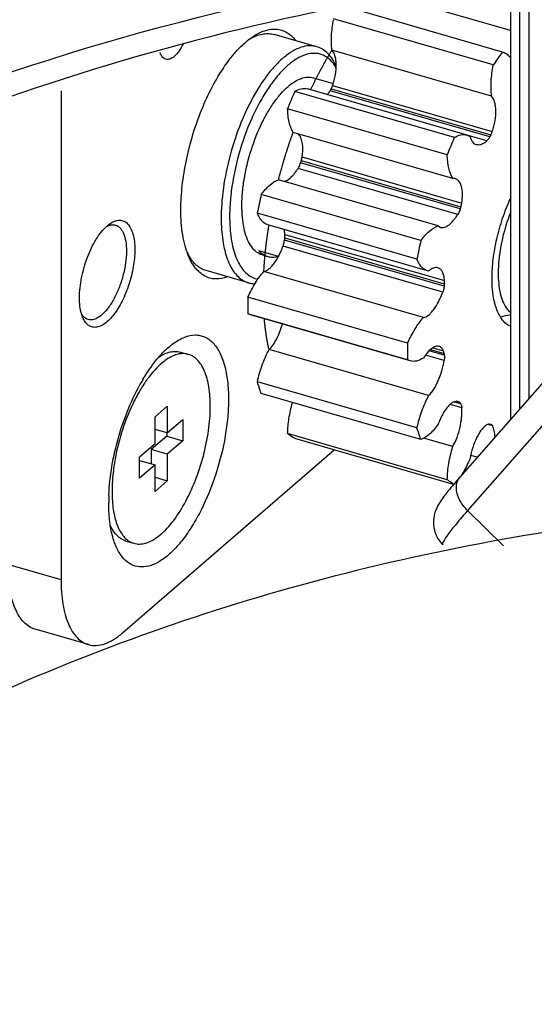
# Model space of a CAD drawing. Extents: x 47 to 2861, y 42 to 2051.
# Drawn here: x 1962 to 1971, y 1615 to 1631 of the extents above; entities that cross this region are included whole.
import ezdxf

# ---------------------------------------------------------------- set-up
doc = ezdxf.new("R2010")
doc.units = 0
doc.header["$LTSCALE"] = 163.252941
for name, color, linetype in [('A30-LENS-PCBDXF_CONTINUOUS_LINE', 7, 'CONTINUOUS'), ('A35LH-LSM-V-DXF_CONTINUOUS_LINE', 7, 'CONTINUOUS'), ('B35LD-FRONT-DXF_CONTINUOUS_LINE', 7, 'CONTINUOUS'), ('B35LH-A06-LEDXF_CONTINUOUS_LINE', 7, 'CONTINUOUS'), ('HOT96005-201DXF_CONTINUOUS_LINE', 7, 'CONTINUOUS'), ('L01-MOTOR-GEDXF_CONTINUOUS_LINE', 7, 'CONTINUOUS'), ('L01-MOTOR-HODXF_CONTINUOUS_LINE', 7, 'CONTINUOUS')]:
    doc.layers.add(name, color=color, linetype=linetype)

msp = doc.modelspace()

# ---------------------------------------------------------------- linework, layer by layer
at = {"layer": 'A30-LENS-PCBDXF_CONTINUOUS_LINE', "color": 7, "linetype": 'Continuous'}
for p, q in [((1970.896, 1624.883), (1969.405, 1623.185)), ((1971.021, 1624.337), (1969.531, 1622.639)), ((1969.531, 1622.639), (1970.113, 1622.064))]:
    msp.add_line(p, q, dxfattribs=at)
for points, knots in [([(1969.405, 1623.185), (1969.339, 1623.11), (1969.223, 1622.973), (1969.088, 1622.797), (1969.002, 1622.637), (1968.962, 1622.465), (1968.993, 1622.258), (1969.074, 1622.134), (1969.125, 1622.083)], [0, 0, 0, 0, 0.237803, 0.421255, 0.521633, 0.664159, 0.829859, 1, 1, 1, 1]), ([(1969.531, 1622.639), (1969.488, 1622.681), (1969.416, 1622.772), (1969.351, 1622.923), (1969.34, 1623.069), (1969.378, 1623.154), (1969.405, 1623.185)], [0, 0, 0, 0, 0.295602, 0.564761, 0.796803, 1, 1, 1, 1]), ([(1969.531, 1622.639), (1969.468, 1622.567), (1969.358, 1622.439), (1969.225, 1622.273), (1969.15, 1622.164), (1969.123, 1622.109), (1969.121, 1622.087), (1969.125, 1622.083)], [0, 0, 0, 0, 0.414345, 0.725661, 0.92096, 0.973635, 1, 1, 1, 1])]:
    msp.add_open_spline(points, degree=3, knots=knots, dxfattribs=at)
at = {"layer": 'A35LH-LSM-V-DXF_CONTINUOUS_LINE', "color": 7, "linetype": 'Continuous'}
for p, q in [((1970.378, 1624.294), (1970.378, 1631.113)), ((1970.528, 1631.137), (1970.528, 1624.465))]:
    msp.add_line(p, q, dxfattribs=at)
at = {"layer": 'B35LD-FRONT-DXF_CONTINUOUS_LINE', "color": 7, "linetype": 'Continuous'}
for points, knots in [([(2002.891, 1658.712), (1994.81, 1661.26), (1982.257, 1663.367), (1966.019, 1661.687), (1954.96, 1658.317), (1945.087, 1652.878), (1936.681, 1645.51), (1929.986, 1636.43), (1926.836, 1629.529), (1925.584, 1625.923)], [0, 0, 0, 0, 0.27198, 0.399246, 0.521526, 0.640509, 0.758376, 0.877486, 1, 1, 1, 1]), ([(1922.495, 1617.025), (1923.789, 1620.753), (1927.115, 1627.867), (1934.337, 1637.054), (1943.467, 1644.236), (1954.178, 1649.156), (1966.094, 1651.674), (1978.82, 1651.738), (1991.962, 1649.376), (2009.795, 1643.01), (2030.743, 1629.557), (2050.912, 1607.226), (2064.361, 1580.975), (2067.894, 1561.845), (2067.894, 1552.658)], [0, 0, 0, 0, 0.055042, 0.1085, 0.161571, 0.215523, 0.271464, 0.330155, 0.391942, 0.456763, 0.593274, 0.734146, 0.87186, 1, 1, 1, 1]), ([(1941.234, 1637.915), (1945.329, 1640.883), (1954.797, 1645.606), (1970.873, 1648.149), (1988.045, 1646.272), (2005.336, 1640.178), (2021.821, 1630.247), (2041.395, 1612.793), (2052.47, 1595.757), (2057.33, 1583.582)], [0, 0, 0, 0, 0.104736, 0.214826, 0.332713, 0.458775, 0.591606, 0.728537, 1, 1, 1, 1]), ([(2048.488, 1513.929), (2051.207, 1516.702), (2056.034, 1523.075), (2060.856, 1534.3), (2063.205, 1546.863), (2062.965, 1565.175), (2057.545, 1583.853), (2048.06, 1601.179), (2038.86, 1613.451), (2028.027, 1624.31), (2012.235, 1636.173), (1994.522, 1644.206), (1976.432, 1647.059), (1963.663, 1646.529), (1951.864, 1643.36), (1944.867, 1639.493), (1941.734, 1637.198)], [0, 0, 0, 0, 0.05352, 0.108847, 0.166956, 0.228327, 0.359949, 0.429435, 0.5, 0.570565, 0.640051, 0.771673, 0.833044, 0.891153, 0.94648, 1, 1, 1, 1]), ([(2048.259, 1514.145), (2050.719, 1516.672), (2055.128, 1522.401), (2059.766, 1532.405), (2062.375, 1543.582), (2063.09, 1559.933), (2059.449, 1576.885), (2052.27, 1593.042), (2042.597, 1608.77), (2026.914, 1625.808), (2007.644, 1638.125), (1991.265, 1644.06), (1979.172, 1646.361), (1967.432, 1646.503), (1959.904, 1645.107), (1956.354, 1644.041)], [0, 0, 0, 0, 0.052782, 0.107112, 0.163835, 0.223432, 0.350947, 0.418495, 0.487559, 0.626532, 0.761182, 0.825217, 0.886356, 0.944522, 1, 1, 1, 1]), ([(1949.887, 1626.963), (1951.951, 1628.454), (1956.438, 1631.063), (1963.888, 1633.66), (1971.94, 1634.924), (1980.411, 1634.838), (1989.12, 1633.41), (2000.985, 1629.711), (2015.317, 1621.919), (2030.227, 1608.681), (2041.973, 1592.469), (2049.587, 1574.613), (2051.536, 1562.03), (2051.55, 1555.962)], [0, 0, 0, 0, 0.051991, 0.105181, 0.16023, 0.217581, 0.277443, 0.339792, 0.470662, 0.606956, 0.743773, 0.876093, 1, 1, 1, 1]), ([(2051.4, 1555.96), (2051.4, 1562.014), (2049.473, 1574.577), (2041.886, 1592.411), (2030.158, 1608.607), (2015.264, 1621.826), (2000.946, 1629.597), (1989.1, 1633.272), (1980.412, 1634.679), (1971.97, 1634.745), (1963.954, 1633.459), (1956.547, 1630.843), (1952.094, 1628.224), (1950.047, 1626.73)], [0, 0, 0, 0, 0.123888, 0.256303, 0.393275, 0.529718, 0.66067, 0.723019, 0.782845, 0.840126, 0.895072, 0.948137, 1, 1, 1, 1]), ([(1997.316, 1630.417), (1993.136, 1631.976), (1984.716, 1634.245), (1972.024, 1634.811), (1960.231, 1632.367), (1953.287, 1628.706), (1950.243, 1626.466)], [0, 0, 0, 0, 0.272487, 0.528337, 0.76916, 1, 1, 1, 1]), ([(2050.565, 1556.115), (2050.565, 1562.086), (2048.669, 1574.473), (2042.496, 1589.001), (2035.485, 1599.96), (2027.182, 1610.225), (2014.966, 1621.086), (1998.328, 1630.14), (1981.044, 1634.431), (1966.938, 1633.561), (1957.002, 1630.087), (1952.586, 1627.515), (1950.556, 1626.045)], [0, 0, 0, 0, 0.123911, 0.256269, 0.324557, 0.39337, 0.529751, 0.66071, 0.782696, 0.894767, 0.947983, 1, 1, 1, 1]), ([(1951.344, 1624.179), (1953.93, 1626.108), (1959.739, 1629.349), (1969.577, 1631.939), (1980.227, 1632.252), (1987.404, 1630.989), (1990.996, 1630.024)], [0, 0, 0, 0, 0.23379, 0.475767, 0.73046, 1, 1, 1, 1]), ([(2048.606, 1556.824), (2048.606, 1562.741), (2046.671, 1575.026), (2040.4, 1589.38), (2033.293, 1600.159), (2024.901, 1610.188), (2012.615, 1620.661), (1995.993, 1629.09), (1978.908, 1632.593), (1965.194, 1630.925), (1955.78, 1626.814), (1951.686, 1623.943), (1949.829, 1622.335)], [0, 0, 0, 0, 0.124648, 0.258057, 0.326881, 0.39616, 0.533065, 0.663798, 0.784794, 0.895521, 0.948229, 1, 1, 1, 1])]:
    msp.add_open_spline(points, degree=3, knots=knots, dxfattribs=at)
at = {"layer": 'B35LH-A06-LEDXF_CONTINUOUS_LINE', "color": 7, "linetype": 'Continuous'}
msp.add_open_spline([(1972.494, 1622.522), (1970.519, 1622.293), (1966.653, 1621.548), (1961.178, 1619.523), (1956.227, 1616.645), (1953.336, 1614.189), (1952.019, 1612.851)], degree=3, knots=[0, 0, 0, 0, 0.258633, 0.509678, 0.75576, 1, 1, 1, 1], dxfattribs=at)
at = {"layer": 'HOT96005-201DXF_CONTINUOUS_LINE', "color": 7, "linetype": 'Continuous'}
for p, q in [((1967.076, 1630.188), (1966.383, 1630.388)), ((1967.024, 1629.683), (1967.345, 1629.59)), ((1962.915, 1629.468), (1962.915, 1621.513)), ((1966.453, 1626.775), (1966.136, 1626.866)), ((1966.192, 1626.8), (1966.279, 1626.775)), ((1965.967, 1626.345), (1965.274, 1626.545)), ((1964.858, 1625.219), (1964.988, 1625.181)), ((1964.227, 1624.737), (1964.229, 1624.742)), ((1964.444, 1624.163), (1964.644, 1624.337)), ((1964.644, 1624.337), (1964.644, 1623.904)), ((1964.444, 1623.73), (1964.444, 1624.163)), ((1964.644, 1623.904), (1964.894, 1624.12)), ((1964.894, 1624.12), (1964.894, 1623.774)), ((1964.644, 1623.904), (1964.444, 1623.961)), ((1964.634, 1623.906), (1964.634, 1623.849)), ((1964.194, 1623.514), (1964.444, 1623.73)), ((1964.634, 1623.849), (1964.384, 1623.632)), ((1964.634, 1623.849), (1964.894, 1623.774)), ((1964.894, 1623.774), (1964.644, 1623.557)), ((1963.915, 1620.647), (1967.357, 1623.628)), ((1964.384, 1623.632), (1964.384, 1623.401)), ((1964.644, 1623.557), (1964.384, 1623.632)), ((1964.194, 1623.168), (1964.194, 1623.514)), ((1964.194, 1623.456), (1964.444, 1623.384)), ((1964.644, 1623.557), (1964.644, 1623.124)), ((1964.444, 1623.384), (1964.194, 1623.168)), ((1964.444, 1622.951), (1964.444, 1623.384)), ((1964.444, 1623.182), (1964.644, 1623.124)), ((1964.644, 1623.124), (1964.444, 1622.951)), ((1963.692, 1622.883), (1963.693, 1622.889)), ((1963.97, 1622.144), (1964.1, 1622.107)), ((1962.915, 1621.513), (1962.049, 1621.763)), ((1963.36, 1620.458), (1962.494, 1620.708))]:
    msp.add_line(p, q, dxfattribs=at)
for centre, radius, start, end in [((1966.436, 1629.55), 0.885, 118.7347, 122.6288), ((1966.651, 1629.431), 1.108, 125.2931, 125.5689), ((1966.395, 1629.623), 0.802, 117.9202, 118.6632), ((1965.747, 1627.217), 0.866, 204.9873, 209.1421), ((1966.011, 1627.213), 1.109, 202.2254, 202.4314), ((1965.69, 1627.185), 0.8, 209.1672, 209.9527), ((1968.493, 1632.702), 7.086, 282.832, 284.1669), ((1966.983, 1623.152), 3.18, 149.378, 149.9883), ((1965.962, 1623.582), 2.033, 143.9921, 144.5285), ((1965.891, 1623.635), 1.944, 142.7038, 143.9977), ((1966.002, 1622.95), 2.258, 179.981, 183.1875), ((1966.703, 1622.764), 3.012, 178.4115, 179.9951), ((1966.873, 1622.76), 3.183, 177.7902, 178.4241)]:
    msp.add_arc(centre, radius, start, end, dxfattribs=at)
for points, knots in [([(1966.011, 1630.335), (1966.03, 1630.349), (1966.104, 1630.398), (1966.185, 1630.436), (1966.247, 1630.454)], [0, 0, 0, 0, 0.270951, 1, 1, 1, 1]), ([(1966.247, 1630.454), (1966.259, 1630.458), (1966.304, 1630.469), (1966.35, 1630.475), (1966.384, 1630.475)], [0, 0, 0, 0, 0.260142, 1, 1, 1, 1]), ([(1966.384, 1630.475), (1966.417, 1630.475), (1966.483, 1630.467), (1966.578, 1630.431), (1966.663, 1630.371), (1966.711, 1630.318), (1966.734, 1630.289)], [0, 0, 0, 0, 0.24154, 0.481202, 0.730684, 1, 1, 1, 1]), ([(1964.865, 1627.532), (1964.865, 1627.663), (1964.882, 1627.935), (1964.949, 1628.347), (1965.055, 1628.762), (1965.197, 1629.165), (1965.369, 1629.537), (1965.563, 1629.863), (1965.771, 1630.131), (1965.927, 1630.276), (1966.006, 1630.332)], [0, 0, 0, 0, 0.12683, 0.262248, 0.401706, 0.540375, 0.673481, 0.79664, 0.90625, 1, 1, 1, 1]), ([(1966.019, 1630.332), (1966.05, 1630.348), (1966.112, 1630.376), (1966.206, 1630.4), (1966.297, 1630.406), (1966.356, 1630.396), (1966.383, 1630.388)], [0, 0, 0, 0, 0.278441, 0.533637, 0.771493, 1, 1, 1, 1]), ([(1964.903, 1630.236), (1964.883, 1630.196), (1964.843, 1630.124), (1964.78, 1630.047), (1964.727, 1630.006), (1964.69, 1629.987), (1964.653, 1629.979), (1964.63, 1629.981), (1964.619, 1629.984)], [0, 0, 0, 0, 0.332145, 0.611565, 0.728179, 0.829602, 0.918471, 1, 1, 1, 1]), ([(1967.076, 1630.188), (1967.037, 1630.199), (1966.951, 1630.209), (1966.817, 1630.183), (1966.679, 1630.119), (1966.54, 1630.019), (1966.4, 1629.886), (1966.263, 1629.722), (1966.131, 1629.53), (1965.962, 1629.233), (1965.781, 1628.82), (1965.622, 1628.295), (1965.53, 1627.768), (1965.516, 1627.419), (1965.525, 1627.254)], [0, 0, 0, 0, 0.034036, 0.070764, 0.112177, 0.159378, 0.212741, 0.272118, 0.336993, 0.406589, 0.555869, 0.710997, 0.862147, 1, 1, 1, 1]), ([(1967.394, 1629.869), (1967.376, 1629.909), (1967.336, 1629.984), (1967.261, 1630.079), (1967.174, 1630.149), (1967.109, 1630.178), (1967.076, 1630.188)], [0, 0, 0, 0, 0.286747, 0.543955, 0.778312, 1, 1, 1, 1]), ([(1964.619, 1629.984), (1964.609, 1629.987), (1964.589, 1629.997), (1964.564, 1630.021), (1964.543, 1630.055), (1964.533, 1630.081), (1964.528, 1630.095)], [0, 0, 0, 0, 0.211952, 0.441663, 0.702049, 1, 1, 1, 1]), ([(1967.393, 1629.848), (1967.366, 1629.894), (1967.305, 1629.975), (1967.202, 1630.046), (1967.114, 1630.074), (1967.021, 1630.086), (1966.893, 1630.066), (1966.739, 1629.992), (1966.584, 1629.873), (1966.43, 1629.711), (1966.281, 1629.511), (1966.14, 1629.277), (1965.966, 1628.923), (1965.795, 1628.443), (1965.692, 1627.945), (1965.657, 1627.556), (1965.657, 1627.369), (1965.662, 1627.279)], [0, 0, 0, 0, 0.042139, 0.079397, 0.097332, 0.115435, 0.153952, 0.198182, 0.249706, 0.3089, 0.375331, 0.448029, 0.525656, 0.689108, 0.851805, 0.928519, 1, 1, 1, 1]), ([(1966.608, 1629.54), (1966.642, 1629.57), (1966.711, 1629.622), (1966.819, 1629.676), (1966.925, 1629.699), (1966.993, 1629.691), (1967.024, 1629.683)], [0, 0, 0, 0, 0.298826, 0.55948, 0.788836, 1, 1, 1, 1]), ([(1966.192, 1626.8), (1966.158, 1626.81), (1966.091, 1626.844), (1966.009, 1626.931), (1965.944, 1627.05), (1965.897, 1627.197), (1965.867, 1627.37), (1965.855, 1627.565), (1965.862, 1627.776), (1965.897, 1628.079), (1965.984, 1628.46), (1966.121, 1628.825), (1966.257, 1629.092), (1966.367, 1629.268), (1966.482, 1629.418), (1966.565, 1629.504), (1966.608, 1629.54)], [0, 0, 0, 0, 0.03443, 0.072307, 0.115989, 0.166563, 0.224167, 0.288294, 0.358009, 0.432076, 0.587307, 0.741523, 0.814363, 0.882435, 0.944586, 1, 1, 1, 1]), ([(1964.985, 1626.793), (1964.964, 1626.843), (1964.928, 1626.953), (1964.877, 1627.199), (1964.865, 1627.396), (1964.865, 1627.532)], [0, 0, 0, 0, 0.217062, 0.456937, 1, 1, 1, 1]), ([(1970.227, 1627.485), (1970.174, 1627.351), (1970.09, 1627.079), (1970.034, 1626.734), (1970.026, 1626.471), (1970.037, 1626.296), (1970.066, 1626.141), (1970.099, 1626.048), (1970.119, 1626.007)], [0, 0, 0, 0, 0.285745, 0.562271, 0.689537, 0.805973, 0.909752, 1, 1, 1, 1]), ([(1963.215, 1626.103), (1963.215, 1626.212), (1963.241, 1626.436), (1963.318, 1626.707), (1963.407, 1626.914), (1963.482, 1627.052), (1963.564, 1627.17), (1963.625, 1627.237), (1963.657, 1627.265)], [0, 0, 0, 0, 0.256247, 0.529359, 0.662077, 0.786869, 0.900351, 1, 1, 1, 1]), ([(1963.657, 1627.265), (1963.661, 1627.268), (1963.676, 1627.282), (1963.692, 1627.294), (1963.704, 1627.303)], [0, 0, 0, 0, 0.258757, 1, 1, 1, 1]), ([(1963.657, 1627.265), (1963.68, 1627.277), (1963.727, 1627.295), (1963.778, 1627.293), (1963.8, 1627.286)], [0, 0, 0, 0, 0.533456, 1, 1, 1, 1]), ([(1963.704, 1627.303), (1963.73, 1627.321), (1963.78, 1627.351), (1963.861, 1627.37), (1963.938, 1627.355), (1964.003, 1627.307), (1964.053, 1627.232), (1964.089, 1627.134), (1964.111, 1627.015), (1964.115, 1626.928), (1964.115, 1626.883)], [0, 0, 0, 0, 0.121534, 0.224647, 0.318602, 0.416594, 0.529958, 0.66461, 0.821851, 1, 1, 1, 1]), ([(1963.8, 1627.286), (1963.814, 1627.282), (1963.841, 1627.27), (1963.877, 1627.24), (1963.908, 1627.199), (1963.944, 1627.128), (1963.972, 1627.014), (1963.979, 1626.917), (1963.979, 1626.864)], [0, 0, 0, 0, 0.0882, 0.181836, 0.285206, 0.401039, 0.673807, 1, 1, 1, 1]), ([(1965.525, 1627.254), (1965.531, 1627.139), (1965.55, 1626.974), (1965.605, 1626.77), (1965.656, 1626.641), (1965.718, 1626.533), (1965.791, 1626.446), (1965.874, 1626.381), (1965.935, 1626.354), (1965.967, 1626.345)], [0, 0, 0, 0, 0.321879, 0.4637, 0.592266, 0.708112, 0.812714, 0.908718, 1, 1, 1, 1]), ([(1965.662, 1627.279), (1965.668, 1627.165), (1965.687, 1627.001), (1965.744, 1626.8), (1965.797, 1626.675), (1965.861, 1626.571), (1965.937, 1626.49), (1966.023, 1626.433), (1966.086, 1626.413), (1966.118, 1626.407)], [0, 0, 0, 0, 0.324973, 0.467014, 0.594958, 0.70958, 0.81282, 0.908048, 1, 1, 1, 1]), ([(1964.115, 1626.883), (1964.115, 1626.79), (1964.096, 1626.599), (1964.026, 1626.318), (1963.936, 1626.094), (1963.847, 1625.933), (1963.777, 1625.831), (1963.704, 1625.746), (1963.629, 1625.681), (1963.555, 1625.638), (1963.483, 1625.618), (1963.413, 1625.624), (1963.352, 1625.657), (1963.301, 1625.713), (1963.277, 1625.76), (1963.266, 1625.786)], [0, 0, 0, 0, 0.155497, 0.32226, 0.485575, 0.561508, 0.631513, 0.694417, 0.749534, 0.796909, 0.837694, 0.874551, 0.911469, 0.952413, 1, 1, 1, 1]), ([(1963.979, 1626.864), (1963.979, 1626.798), (1963.968, 1626.662), (1963.925, 1626.457), (1963.86, 1626.257), (1963.775, 1626.075), (1963.677, 1625.923), (1963.585, 1625.825), (1963.509, 1625.773), (1963.456, 1625.75), (1963.405, 1625.741), (1963.372, 1625.745), (1963.357, 1625.749)], [0, 0, 0, 0, 0.142958, 0.296427, 0.451535, 0.599219, 0.731311, 0.841816, 0.888311, 0.929309, 0.965908, 1, 1, 1, 1]), ([(1965.624, 1626.442), (1965.561, 1626.419), (1965.463, 1626.4), (1965.336, 1626.419), (1965.249, 1626.455), (1965.17, 1626.511), (1965.098, 1626.586), (1965.036, 1626.68), (1965.002, 1626.751), (1964.986, 1626.789)], [0, 0, 0, 0, 0.24339, 0.356233, 0.468839, 0.585972, 0.711718, 0.84909, 1, 1, 1, 1]), ([(1965.274, 1626.545), (1965.246, 1626.553), (1965.192, 1626.576), (1965.118, 1626.629), (1965.051, 1626.699), (1965.014, 1626.755), (1964.996, 1626.786)], [0, 0, 0, 0, 0.228594, 0.466496, 0.721667, 1, 1, 1, 1]), ([(1966.136, 1626.866), (1966.156, 1626.845), (1966.199, 1626.807), (1966.252, 1626.783), (1966.279, 1626.775)], [0, 0, 0, 0, 0.515786, 1, 1, 1, 1]), ([(1966.279, 1626.775), (1966.305, 1626.768), (1966.361, 1626.76), (1966.417, 1626.768), (1966.445, 1626.775)], [0, 0, 0, 0, 0.484644, 1, 1, 1, 1]), ([(1965.967, 1626.345), (1965.975, 1626.342), (1966.009, 1626.334), (1966.044, 1626.33), (1966.071, 1626.33)], [0, 0, 0, 0, 0.247891, 1, 1, 1, 1]), ([(1963.246, 1625.848), (1963.235, 1625.886), (1963.219, 1625.971), (1963.215, 1626.057), (1963.215, 1626.103)], [0, 0, 0, 0, 0.468908, 1, 1, 1, 1]), ([(1970.119, 1626.007), (1970.127, 1625.993), (1970.155, 1625.94), (1970.193, 1625.893), (1970.227, 1625.866)], [0, 0, 0, 0, 0.273872, 1, 1, 1, 1]), ([(1963.28, 1625.798), (1963.277, 1625.801), (1963.264, 1625.816), (1963.253, 1625.833), (1963.245, 1625.846)], [0, 0, 0, 0, 0.238236, 1, 1, 1, 1]), ([(1963.266, 1625.786), (1963.264, 1625.791), (1963.257, 1625.811), (1963.25, 1625.832), (1963.246, 1625.848)], [0, 0, 0, 0, 0.24088, 1, 1, 1, 1]), ([(1963.357, 1625.749), (1963.342, 1625.753), (1963.314, 1625.766), (1963.291, 1625.786), (1963.28, 1625.798)], [0, 0, 0, 0, 0.484147, 1, 1, 1, 1]), ([(1964.75, 1625.365), (1964.805, 1625.404), (1964.914, 1625.468), (1965.065, 1625.502), (1965.175, 1625.493), (1965.252, 1625.469), (1965.323, 1625.429), (1965.387, 1625.373), (1965.445, 1625.302), (1965.516, 1625.183), (1965.584, 1624.997), (1965.631, 1624.739), (1965.64, 1624.552), (1965.64, 1624.453)], [0, 0, 0, 0, 0.121375, 0.224354, 0.271884, 0.318718, 0.366579, 0.417052, 0.471413, 0.53057, 0.665048, 0.822086, 1, 1, 1, 1]), ([(1964.507, 1625.138), (1964.527, 1625.161), (1964.601, 1625.243), (1964.684, 1625.317), (1964.75, 1625.365)], [0, 0, 0, 0, 0.269446, 1, 1, 1, 1]), ([(1964.988, 1625.181), (1964.964, 1625.188), (1964.914, 1625.196), (1964.837, 1625.19), (1964.756, 1625.166), (1964.641, 1625.11), (1964.495, 1624.995), (1964.395, 1624.879), (1964.344, 1624.813)], [0, 0, 0, 0, 0.093484, 0.191247, 0.296878, 0.41294, 0.681223, 1, 1, 1, 1]), ([(1964.508, 1625.138), (1964.537, 1625.158), (1964.596, 1625.191), (1964.687, 1625.224), (1964.775, 1625.234), (1964.831, 1625.226), (1964.858, 1625.219)], [0, 0, 0, 0, 0.286613, 0.543787, 0.778199, 1, 1, 1, 1]), ([(1965.344, 1624.337), (1965.344, 1624.442), (1965.334, 1624.595), (1965.294, 1624.786), (1965.254, 1624.905), (1965.203, 1625.007), (1965.141, 1625.088), (1965.07, 1625.148), (1965.015, 1625.173), (1964.988, 1625.181)], [0, 0, 0, 0, 0.326039, 0.469596, 0.599146, 0.714926, 0.818249, 0.911841, 1, 1, 1, 1]), ([(1964.247, 1624.772), (1964.267, 1624.806), (1964.346, 1624.933), (1964.435, 1625.055), (1964.507, 1625.138)], [0, 0, 0, 0, 0.265148, 1, 1, 1, 1]), ([(1963.693, 1622.889), (1963.699, 1623.046), (1963.735, 1623.368), (1963.845, 1623.846), (1964.007, 1624.309), (1964.148, 1624.601), (1964.227, 1624.737)], [0, 0, 0, 0, 0.243195, 0.500042, 0.756869, 1, 1, 1, 1]), ([(1964.307, 1624.762), (1964.265, 1624.703), (1964.184, 1624.575), (1964.037, 1624.295), (1963.889, 1623.909), (1963.775, 1623.432), (1963.744, 1623.107), (1963.744, 1622.951)], [0, 0, 0, 0, 0.113515, 0.235269, 0.494032, 0.755963, 1, 1, 1, 1]), ([(1965.64, 1624.453), (1965.64, 1624.356), (1965.63, 1624.156), (1965.576, 1623.745), (1965.448, 1623.231), (1965.252, 1622.745), (1965.059, 1622.397), (1964.907, 1622.175), (1964.749, 1621.991), (1964.588, 1621.851), (1964.427, 1621.757), (1964.27, 1621.714), (1964.12, 1621.727), (1963.986, 1621.798), (1963.877, 1621.919), (1963.824, 1622.022), (1963.801, 1622.078)], [0, 0, 0, 0, 0.075534, 0.155612, 0.322352, 0.485644, 0.561568, 0.631563, 0.694457, 0.749567, 0.796936, 0.837716, 0.874568, 0.911481, 0.95242, 1, 1, 1, 1]), ([(1964.1, 1622.107), (1964.13, 1622.098), (1964.196, 1622.09), (1964.299, 1622.108), (1964.404, 1622.154), (1964.512, 1622.227), (1964.619, 1622.325), (1964.766, 1622.494), (1964.936, 1622.758), (1965.106, 1623.122), (1965.238, 1623.523), (1965.322, 1623.931), (1965.344, 1624.205), (1965.344, 1624.337)], [0, 0, 0, 0, 0.034086, 0.070678, 0.111668, 0.158155, 0.210563, 0.268826, 0.400892, 0.548549, 0.703628, 0.857068, 1, 1, 1, 1]), ([(1963.716, 1622.4), (1963.712, 1622.429), (1963.696, 1622.549), (1963.69, 1622.672), (1963.69, 1622.764)], [0, 0, 0, 0, 0.2367, 1, 1, 1, 1]), ([(1963.747, 1622.825), (1963.753, 1622.734), (1963.773, 1622.568), (1963.833, 1622.376), (1963.903, 1622.255), (1963.96, 1622.186), (1964.026, 1622.135), (1964.075, 1622.114), (1964.1, 1622.107)], [0, 0, 0, 0, 0.321661, 0.591499, 0.707412, 0.812174, 0.908422, 1, 1, 1, 1]), ([(1963.801, 1622.078), (1963.791, 1622.102), (1963.753, 1622.206), (1963.729, 1622.316), (1963.716, 1622.4)], [0, 0, 0, 0, 0.230787, 1, 1, 1, 1]), ([(1963.97, 1622.144), (1963.944, 1622.152), (1963.892, 1622.175), (1963.822, 1622.231), (1963.762, 1622.308), (1963.731, 1622.367), (1963.716, 1622.4)], [0, 0, 0, 0, 0.221685, 0.456039, 0.713249, 1, 1, 1, 1]), ([(1962.494, 1620.708), (1962.46, 1620.718), (1962.392, 1620.749), (1962.303, 1620.824), (1962.226, 1620.925), (1962.162, 1621.052), (1962.112, 1621.202), (1962.061, 1621.44), (1962.049, 1621.631), (1962.049, 1621.763)], [0, 0, 0, 0, 0.088159, 0.181752, 0.285074, 0.400853, 0.530404, 0.67396, 1, 1, 1, 1]), ([(1962.915, 1621.513), (1962.915, 1621.381), (1962.927, 1621.19), (1962.978, 1620.952), (1963.028, 1620.802), (1963.092, 1620.675), (1963.169, 1620.574), (1963.258, 1620.499), (1963.326, 1620.468), (1963.36, 1620.458)], [0, 0, 0, 0, 0.32604, 0.469596, 0.599147, 0.714926, 0.818249, 0.911841, 1, 1, 1, 1]), ([(1963.36, 1620.458), (1963.402, 1620.446), (1963.493, 1620.436), (1963.634, 1620.467), (1963.778, 1620.539), (1963.869, 1620.607), (1963.915, 1620.647)], [0, 0, 0, 0, 0.211164, 0.440518, 0.701176, 1, 1, 1, 1])]:
    msp.add_open_spline(points, degree=3, knots=knots, dxfattribs=at)
at = {"layer": 'L01-MOTOR-GEDXF_CONTINUOUS_LINE', "color": 7, "linetype": 'Continuous'}
for p, q in [((1970.227, 1630.451), (1968.086, 1631.069)), ((1970.096, 1630.102), (1967.498, 1630.852)), ((1969.948, 1629.891), (1967.35, 1630.641)), ((1969.921, 1629.382), (1967.323, 1630.132)), ((1970.096, 1630.102), (1970.107, 1630.099)), ((1969.522, 1628.751), (1966.924, 1629.501)), ((1967.309, 1629.502), (1969.907, 1628.752)), ((1967.333, 1629.556), (1969.931, 1628.806)), ((1969.315, 1628.709), (1966.717, 1629.459)), ((1969.891, 1628.721), (1967.292, 1629.471)), ((1969.2, 1628.429), (1966.602, 1629.18)), ((1969.289, 1628.044), (1966.691, 1628.794)), ((1969.522, 1628.751), (1969.571, 1628.729)), ((1969.842, 1628.656), (1969.538, 1628.744)), ((1966.837, 1628.394), (1969.435, 1627.644)), ((1969.371, 1627.459), (1966.773, 1628.209)), ((1969.41, 1627.548), (1966.812, 1628.298)), ((1966.823, 1628.334), (1969.421, 1627.584)), ((1969.051, 1627.272), (1966.453, 1628.022)), ((1969.331, 1628.041), (1969.289, 1628.044)), ((1968.77, 1627.032), (1966.172, 1627.782)), ((1968.707, 1626.732), (1966.109, 1627.482)), ((1968.878, 1626.541), (1966.28, 1627.291)), ((1969.051, 1627.272), (1969.092, 1627.248)), ((1966.556, 1627.132), (1969.154, 1626.382)), ((1969.126, 1626.194), (1966.528, 1626.944)), ((1969.148, 1626.291), (1966.55, 1627.041)), ((1966.554, 1627.077), (1969.152, 1626.327)), ((1968.813, 1625.78), (1966.215, 1626.53)), ((1968.897, 1626.537), (1968.878, 1626.542)), ((1968.555, 1625.362), (1965.957, 1626.112)), ((1968.555, 1625.093), (1965.957, 1625.843)), ((1966, 1625.824), (1965.957, 1625.843)), ((1968.598, 1625.074), (1966, 1625.824)), ((1968.897, 1624.51), (1966.299, 1625.26)), ((1969.15, 1625.08), (1968.845, 1625.168)), ((1969.152, 1625.169), (1968.906, 1625.24)), ((1968.928, 1625.261), (1969.148, 1625.197)), ((1968.967, 1625.287), (1969.137, 1625.238)), ((1968.598, 1625.074), (1968.555, 1625.093)), ((1968.707, 1623.986), (1966.109, 1624.736)), ((1968.77, 1623.795), (1966.172, 1624.545)), ((1969.437, 1624.31), (1969.246, 1624.365)), ((1969.419, 1624.374), (1969.308, 1624.406)), ((1969.327, 1624.414), (1969.408, 1624.391)), ((1969.386, 1624.411), (1969.374, 1624.415)), ((1969.374, 1624.414), (1969.386, 1624.411)), ((1969.904, 1624.045), (1969.909, 1624.044)), ((1969.2, 1623.142), (1966.602, 1623.892)), ((1969.939, 1624.016), (1969.855, 1624.04)), ((1969.303, 1623.066), (1966.717, 1623.812)), ((1969.289, 1623.682), (1968.814, 1623.819)), ((1969.688, 1623.507), (1969.582, 1623.538))]:
    msp.add_line(p, q, dxfattribs=at)
for centre, radius, start, end in [((1974.654, 1626.754), 5.655, 143.7093, 146.3144), ((1972.193, 1626.861), 5.552, 151.5984, 151.9555), ((1975.093, 1625.842), 9.124, 156.6456, 158.5435), ((1977.691, 1625.092), 9.124, 156.6456, 158.5435), ((1974.791, 1626.111), 5.552, 151.5984, 151.9555), ((1966.394, 1628.468), 0.449, 342.6503, 350.5439), ((1973.699, 1626.194), 7.202, 162.7167, 163.0169), ((1975.388, 1625.688), 9.451, 167.1975, 169.0552), ((1976.297, 1625.444), 7.202, 162.7167, 163.0169), ((1968.992, 1627.718), 0.449, 342.6503, 350.5439), ((1972.571, 1626.388), 6.056, 173.4676, 173.8046), ((1977.986, 1624.938), 9.451, 167.1975, 169.0552), ((1975.169, 1625.638), 6.056, 173.4676, 173.8046), ((1972.27, 1625.977), 6.315, 178.7819, 181.2181), ((1974.868, 1625.227), 6.315, 178.7819, 181.2181), ((1972.349, 1625.619), 3.229, 187.5109, 188.0234), ((1970.336, 1624.988), 1.104, 212.7472, 213.7954), ((1969.977, 1624.642), 0.601, 261.4254, 262.9971)]:
    msp.add_arc(centre, radius, start, end, dxfattribs=at)
for points, knots in [([(1967.323, 1630.132), (1967.314, 1630.209), (1967.311, 1630.376), (1967.332, 1630.542), (1967.348, 1630.628)], [0, 0, 0, 0, 0.470773, 1, 1, 1, 1]), ([(1967.333, 1629.556), (1967.344, 1629.585), (1967.363, 1629.644), (1967.388, 1629.759), (1967.397, 1629.871), (1967.388, 1629.974), (1967.372, 1630.053), (1967.348, 1630.107), (1967.323, 1630.132)], [0, 0, 0, 0, 0.155052, 0.308798, 0.591836, 0.716005, 0.826049, 1, 1, 1, 1]), ([(1970.107, 1630.099), (1970.131, 1630.092), (1970.177, 1630.067), (1970.212, 1630.029), (1970.228, 1630.007)], [0, 0, 0, 0, 0.474494, 1, 1, 1, 1]), ([(1969.921, 1629.382), (1969.911, 1629.461), (1969.909, 1629.633), (1969.931, 1629.802), (1969.948, 1629.891)], [0, 0, 0, 0, 0.470513, 1, 1, 1, 1]), ([(1966.717, 1629.459), (1966.75, 1629.479), (1966.802, 1629.504), (1966.875, 1629.511), (1966.908, 1629.506), (1966.924, 1629.501)], [0, 0, 0, 0, 0.539502, 0.775481, 1, 1, 1, 1]), ([(1967.309, 1629.502), (1967.311, 1629.506), (1967.32, 1629.524), (1967.328, 1629.542), (1967.333, 1629.556)], [0, 0, 0, 0, 0.242, 1, 1, 1, 1]), ([(1967.246, 1629.408), (1967.251, 1629.412), (1967.269, 1629.431), (1967.283, 1629.453), (1967.292, 1629.471)], [0, 0, 0, 0, 0.222103, 1, 1, 1, 1]), ([(1969.931, 1628.806), (1969.942, 1628.835), (1969.961, 1628.894), (1969.986, 1629.009), (1969.995, 1629.121), (1969.986, 1629.224), (1969.97, 1629.303), (1969.946, 1629.357), (1969.921, 1629.382)], [0, 0, 0, 0, 0.155052, 0.308798, 0.591836, 0.716005, 0.826049, 1, 1, 1, 1]), ([(1966.691, 1628.794), (1966.66, 1628.844), (1966.616, 1628.973), (1966.603, 1629.106), (1966.602, 1629.18)], [0, 0, 0, 0, 0.443561, 1, 1, 1, 1]), ([(1966.837, 1628.394), (1966.85, 1628.472), (1966.858, 1628.584), (1966.819, 1628.712), (1966.788, 1628.756), (1966.77, 1628.771)], [0, 0, 0, 0, 0.599256, 0.822838, 1, 1, 1, 1]), ([(1969.315, 1628.709), (1969.348, 1628.729), (1969.4, 1628.753), (1969.473, 1628.761), (1969.506, 1628.756), (1969.522, 1628.751)], [0, 0, 0, 0, 0.539502, 0.775481, 1, 1, 1, 1]), ([(1969.571, 1628.729), (1969.575, 1628.712), (1969.585, 1628.681), (1969.608, 1628.641), (1969.637, 1628.613), (1969.66, 1628.602), (1969.671, 1628.599)], [0, 0, 0, 0, 0.307929, 0.567422, 0.792594, 1, 1, 1, 1]), ([(1969.891, 1628.721), (1969.887, 1628.715), (1969.873, 1628.691), (1969.857, 1628.669), (1969.842, 1628.656)], [0, 0, 0, 0, 0.278128, 1, 1, 1, 1]), ([(1969.907, 1628.752), (1969.909, 1628.756), (1969.918, 1628.774), (1969.926, 1628.792), (1969.931, 1628.806)], [0, 0, 0, 0, 0.242, 1, 1, 1, 1]), ([(1969.671, 1628.599), (1969.684, 1628.595), (1969.72, 1628.591), (1969.767, 1628.606), (1969.81, 1628.63), (1969.832, 1628.647), (1969.842, 1628.656)], [0, 0, 0, 0, 0.212603, 0.568696, 0.773363, 1, 1, 1, 1]), ([(1969.289, 1628.044), (1969.258, 1628.094), (1969.214, 1628.223), (1969.201, 1628.356), (1969.2, 1628.429)], [0, 0, 0, 0, 0.443561, 1, 1, 1, 1]), ([(1966.54, 1627.996), (1966.56, 1628), (1966.603, 1628.018), (1966.662, 1628.065), (1966.72, 1628.13), (1966.756, 1628.181), (1966.773, 1628.209)], [0, 0, 0, 0, 0.19172, 0.423459, 0.694593, 1, 1, 1, 1]), ([(1966.773, 1628.209), (1966.777, 1628.216), (1966.793, 1628.244), (1966.805, 1628.274), (1966.812, 1628.298)], [0, 0, 0, 0, 0.237376, 1, 1, 1, 1]), ([(1966.172, 1627.782), (1966.213, 1627.839), (1966.295, 1627.933), (1966.402, 1628.005), (1966.453, 1628.022)], [0, 0, 0, 0, 0.560758, 1, 1, 1, 1]), ([(1969.435, 1627.644), (1969.443, 1627.693), (1969.453, 1627.784), (1969.44, 1627.892), (1969.415, 1627.96), (1969.392, 1627.998), (1969.365, 1628.026), (1969.342, 1628.038), (1969.331, 1628.041)], [0, 0, 0, 0, 0.338989, 0.61775, 0.732398, 0.83245, 0.92014, 1, 1, 1, 1]), ([(1969.928, 1626.417), (1969.928, 1626.522), (1969.943, 1626.739), (1970.002, 1627.067), (1970.095, 1627.395), (1970.179, 1627.608), (1970.226, 1627.711)], [0, 0, 0, 0, 0.235727, 0.488102, 0.746567, 1, 1, 1, 1]), ([(1966.28, 1627.291), (1966.262, 1627.297), (1966.225, 1627.314), (1966.178, 1627.356), (1966.138, 1627.413), (1966.118, 1627.458), (1966.109, 1627.482)], [0, 0, 0, 0, 0.216698, 0.448582, 0.707454, 1, 1, 1, 1]), ([(1969.092, 1627.248), (1969.102, 1627.245), (1969.124, 1627.243), (1969.159, 1627.25), (1969.195, 1627.267), (1969.246, 1627.302), (1969.293, 1627.351), (1969.339, 1627.409), (1969.361, 1627.442), (1969.371, 1627.459)], [0, 0, 0, 0, 0.08632, 0.180086, 0.285356, 0.403582, 0.678691, 0.833949, 1, 1, 1, 1]), ([(1969.41, 1627.548), (1969.407, 1627.54), (1969.397, 1627.509), (1969.384, 1627.48), (1969.371, 1627.459)], [0, 0, 0, 0, 0.259857, 1, 1, 1, 1]), ([(1968.77, 1627.032), (1968.811, 1627.089), (1968.893, 1627.183), (1969, 1627.255), (1969.051, 1627.272)], [0, 0, 0, 0, 0.560758, 1, 1, 1, 1]), ([(1966.556, 1627.132), (1966.556, 1627.139), (1966.554, 1627.167), (1966.55, 1627.195), (1966.545, 1627.215)], [0, 0, 0, 0, 0.263205, 1, 1, 1, 1]), ([(1966.554, 1627.077), (1966.555, 1627.082), (1966.557, 1627.1), (1966.557, 1627.118), (1966.556, 1627.132)], [0, 0, 0, 0, 0.262573, 1, 1, 1, 1]), ([(1966.215, 1626.53), (1966.246, 1626.534), (1966.292, 1626.562), (1966.344, 1626.613), (1966.402, 1626.685), (1966.453, 1626.772), (1966.498, 1626.867), (1966.519, 1626.918), (1966.528, 1626.944)], [0, 0, 0, 0, 0.174314, 0.285259, 0.409996, 0.691411, 0.843595, 1, 1, 1, 1]), ([(1966.528, 1626.944), (1966.531, 1626.952), (1966.541, 1626.984), (1966.548, 1627.017), (1966.55, 1627.041)], [0, 0, 0, 0, 0.253586, 1, 1, 1, 1]), ([(1968.878, 1626.541), (1968.86, 1626.547), (1968.823, 1626.564), (1968.776, 1626.606), (1968.736, 1626.663), (1968.716, 1626.708), (1968.707, 1626.732)], [0, 0, 0, 0, 0.216698, 0.448582, 0.707454, 1, 1, 1, 1]), ([(1965.957, 1626.112), (1965.992, 1626.192), (1966.066, 1626.339), (1966.163, 1626.474), (1966.215, 1626.53)], [0, 0, 0, 0, 0.534652, 1, 1, 1, 1]), ([(1969.048, 1626.59), (1969.037, 1626.593), (1969.012, 1626.596), (1968.974, 1626.588), (1968.934, 1626.568), (1968.91, 1626.548), (1968.897, 1626.537)], [0, 0, 0, 0, 0.210634, 0.437835, 0.696621, 1, 1, 1, 1]), ([(1969.154, 1626.382), (1969.153, 1626.409), (1969.148, 1626.458), (1969.126, 1626.522), (1969.093, 1626.568), (1969.063, 1626.585), (1969.048, 1626.59)], [0, 0, 0, 0, 0.327115, 0.596176, 0.812802, 1, 1, 1, 1]), ([(1969.148, 1626.291), (1969.148, 1626.283), (1969.143, 1626.25), (1969.135, 1626.218), (1969.126, 1626.194)], [0, 0, 0, 0, 0.243509, 1, 1, 1, 1]), ([(1969.152, 1626.327), (1969.153, 1626.332), (1969.155, 1626.35), (1969.155, 1626.368), (1969.154, 1626.382)], [0, 0, 0, 0, 0.262573, 1, 1, 1, 1]), ([(1970.065, 1625.788), (1970.041, 1625.826), (1970, 1625.913), (1969.941, 1626.122), (1969.928, 1626.296), (1969.928, 1626.417)], [0, 0, 0, 0, 0.205602, 0.441462, 1, 1, 1, 1]), ([(1968.813, 1625.78), (1968.844, 1625.784), (1968.89, 1625.812), (1968.942, 1625.863), (1969, 1625.935), (1969.051, 1626.022), (1969.096, 1626.117), (1969.117, 1626.168), (1969.126, 1626.194)], [0, 0, 0, 0, 0.174314, 0.285259, 0.409996, 0.691411, 0.843595, 1, 1, 1, 1]), ([(1966.299, 1625.26), (1966.324, 1625.282), (1966.37, 1625.338), (1966.449, 1625.475), (1966.493, 1625.593), (1966.517, 1625.675)], [0, 0, 0, 0, 0.20949, 0.455167, 1, 1, 1, 1]), ([(1968.555, 1625.362), (1968.59, 1625.442), (1968.664, 1625.589), (1968.761, 1625.724), (1968.813, 1625.78)], [0, 0, 0, 0, 0.534652, 1, 1, 1, 1]), ([(1970.227, 1625.638), (1970.195, 1625.652), (1970.132, 1625.695), (1970.085, 1625.755), (1970.065, 1625.788)], [0, 0, 0, 0, 0.47122, 1, 1, 1, 1]), ([(1966.109, 1624.736), (1966.13, 1624.828), (1966.182, 1625.007), (1966.256, 1625.179), (1966.299, 1625.26)], [0, 0, 0, 0, 0.508934, 1, 1, 1, 1]), ([(1969.066, 1625.311), (1969.057, 1625.314), (1969.037, 1625.316), (1969.005, 1625.31), (1968.973, 1625.295), (1968.927, 1625.265), (1968.87, 1625.208), (1968.832, 1625.153), (1968.813, 1625.122)], [0, 0, 0, 0, 0.086703, 0.180194, 0.284617, 0.401433, 0.673211, 1, 1, 1, 1]), ([(1969.137, 1625.238), (1969.129, 1625.256), (1969.112, 1625.287), (1969.081, 1625.307), (1969.066, 1625.311)], [0, 0, 0, 0, 0.547856, 1, 1, 1, 1]), ([(1969.148, 1625.197), (1969.147, 1625.201), (1969.145, 1625.215), (1969.141, 1625.229), (1969.137, 1625.238)], [0, 0, 0, 0, 0.274336, 1, 1, 1, 1]), ([(1969.152, 1625.169), (1969.152, 1625.162), (1969.155, 1625.133), (1969.153, 1625.103), (1969.15, 1625.08)], [0, 0, 0, 0, 0.226928, 1, 1, 1, 1]), ([(1968.813, 1625.122), (1968.779, 1625.1), (1968.724, 1625.073), (1968.649, 1625.065), (1968.614, 1625.07), (1968.598, 1625.074)], [0, 0, 0, 0, 0.541666, 0.776918, 1, 1, 1, 1]), ([(1968.897, 1624.51), (1968.93, 1624.54), (1968.989, 1624.619), (1969.059, 1624.756), (1969.105, 1624.887), (1969.134, 1624.997), (1969.145, 1625.053), (1969.15, 1625.08)], [0, 0, 0, 0, 0.21026, 0.461463, 0.731024, 0.866932, 1, 1, 1, 1]), ([(1966.172, 1624.545), (1966.166, 1624.56), (1966.143, 1624.623), (1966.123, 1624.687), (1966.109, 1624.736)], [0, 0, 0, 0, 0.244044, 1, 1, 1, 1]), ([(1966.602, 1623.892), (1966.603, 1623.975), (1966.62, 1624.146), (1966.657, 1624.313), (1966.681, 1624.398)], [0, 0, 0, 0, 0.484332, 1, 1, 1, 1]), ([(1968.707, 1623.986), (1968.728, 1624.078), (1968.78, 1624.257), (1968.855, 1624.429), (1968.897, 1624.51)], [0, 0, 0, 0, 0.508934, 1, 1, 1, 1]), ([(1969.374, 1624.415), (1969.361, 1624.418), (1969.332, 1624.42), (1969.288, 1624.402), (1969.244, 1624.368), (1969.201, 1624.322), (1969.158, 1624.265), (1969.118, 1624.198), (1969.082, 1624.123), (1969.061, 1624.07), (1969.051, 1624.043)], [0, 0, 0, 0, 0.075183, 0.162146, 0.266605, 0.388538, 0.525474, 0.674278, 0.83255, 1, 1, 1, 1]), ([(1969.408, 1624.391), (1969.406, 1624.393), (1969.4, 1624.401), (1969.392, 1624.408), (1969.386, 1624.411)], [0, 0, 0, 0, 0.274458, 1, 1, 1, 1]), ([(1969.419, 1624.374), (1969.421, 1624.37), (1969.432, 1624.35), (1969.436, 1624.327), (1969.437, 1624.31)], [0, 0, 0, 0, 0.211371, 1, 1, 1, 1]), ([(1969.289, 1623.682), (1969.317, 1623.729), (1969.363, 1623.831), (1969.41, 1623.992), (1969.433, 1624.129), (1969.439, 1624.235), (1969.439, 1624.286), (1969.437, 1624.31)], [0, 0, 0, 0, 0.249556, 0.512651, 0.768004, 0.888157, 1, 1, 1, 1]), ([(1969.051, 1624.043), (1969.01, 1623.985), (1968.928, 1623.888), (1968.822, 1623.814), (1968.77, 1623.795)], [0, 0, 0, 0, 0.559972, 1, 1, 1, 1]), ([(1969.858, 1624.042), (1969.842, 1624.034), (1969.808, 1624.012), (1969.763, 1623.964), (1969.719, 1623.903), (1969.665, 1623.804), (1969.609, 1623.665), (1969.581, 1623.547), (1969.571, 1623.486)], [0, 0, 0, 0, 0.084815, 0.18693, 0.304959, 0.435002, 0.715144, 1, 1, 1, 1]), ([(1969.887, 1624.047), (1969.885, 1624.048), (1969.875, 1624.048), (1969.865, 1624.045), (1969.858, 1624.042)], [0, 0, 0, 0, 0.232102, 1, 1, 1, 1]), ([(1969.909, 1624.044), (1969.916, 1624.042), (1969.928, 1624.035), (1969.936, 1624.023), (1969.939, 1624.016)], [0, 0, 0, 0, 0.460075, 1, 1, 1, 1]), ([(1966.717, 1623.812), (1966.707, 1623.818), (1966.667, 1623.843), (1966.629, 1623.87), (1966.602, 1623.892)], [0, 0, 0, 0, 0.246358, 1, 1, 1, 1]), ([(1968.77, 1623.795), (1968.764, 1623.81), (1968.741, 1623.873), (1968.721, 1623.937), (1968.707, 1623.986)], [0, 0, 0, 0, 0.244044, 1, 1, 1, 1]), ([(1969.978, 1623.838), (1969.976, 1623.871), (1969.97, 1623.919), (1969.955, 1623.978), (1969.945, 1624.004), (1969.939, 1624.016)], [0, 0, 0, 0, 0.540944, 0.782175, 1, 1, 1, 1]), ([(1969.2, 1623.142), (1969.202, 1623.231), (1969.22, 1623.413), (1969.262, 1623.592), (1969.289, 1623.682)], [0, 0, 0, 0, 0.484385, 1, 1, 1, 1]), ([(1969.571, 1623.486), (1969.56, 1623.461), (1969.516, 1623.362), (1969.464, 1623.267), (1969.421, 1623.201)], [0, 0, 0, 0, 0.2616, 1, 1, 1, 1]), ([(1969.305, 1623.068), (1969.296, 1623.074), (1969.26, 1623.097), (1969.225, 1623.122), (1969.2, 1623.142)], [0, 0, 0, 0, 0.246584, 1, 1, 1, 1])]:
    msp.add_open_spline(points, degree=3, knots=knots, dxfattribs=at)
at = {"layer": 'L01-MOTOR-GEDXF_CONTINUOUS_LINE', "color": 4, "linetype": 'Continuous'}
for points, knots in [([(1966.977, 1629.486), (1966.983, 1629.5), (1966.997, 1629.528), (1967.014, 1629.563), (1967.025, 1629.587), (1967.032, 1629.601), (1967.042, 1629.622), (1967.058, 1629.652), (1967.073, 1629.683), (1967.083, 1629.704), (1967.09, 1629.717), (1967.103, 1629.741), (1967.117, 1629.767), (1967.129, 1629.791), (1967.136, 1629.804), (1967.141, 1629.814), (1967.147, 1629.824), (1967.154, 1629.837), (1967.163, 1629.853), (1967.173, 1629.873), (1967.182, 1629.889), (1967.189, 1629.902), (1967.194, 1629.911), (1967.197, 1629.916), (1967.199, 1629.92), (1967.201, 1629.923), (1967.203, 1629.927), (1967.209, 1629.938), (1967.218, 1629.954), (1967.231, 1629.975), (1967.243, 1629.996), (1967.252, 1630.012), (1967.258, 1630.022), (1967.26, 1630.026), (1967.262, 1630.03), (1967.264, 1630.033), (1967.267, 1630.039), (1967.272, 1630.047), (1967.28, 1630.059), (1967.289, 1630.075), (1967.304, 1630.1), (1967.316, 1630.119), (1967.323, 1630.132)], [0, 0, 0, 0, 0.0625, 0.125, 0.15625, 0.171875, 0.1875, 0.25, 0.3125, 0.328125, 0.34375, 0.375, 0.4375, 0.46875, 0.484375, 0.5, 0.515625, 0.53125, 0.5625, 0.59375, 0.625, 0.640625, 0.65625, 0.664062, 0.667969, 0.671875, 0.679688, 0.6875, 0.71875, 0.75, 0.78125, 0.8125, 0.820312, 0.828125, 0.832031, 0.835938, 0.84375, 0.859375, 0.875, 0.90625, 0.9375, 1, 1, 1, 1]), ([(1966.453, 1628.022), (1966.458, 1628.038), (1966.466, 1628.07), (1966.476, 1628.109), (1966.485, 1628.141), (1966.494, 1628.172), (1966.505, 1628.212), (1966.516, 1628.251), (1966.525, 1628.282), (1966.532, 1628.306), (1966.539, 1628.329), (1966.545, 1628.349), (1966.549, 1628.365), (1966.553, 1628.377), (1966.556, 1628.386), (1966.558, 1628.393), (1966.559, 1628.397), (1966.56, 1628.4), (1966.561, 1628.403), (1966.562, 1628.408), (1966.565, 1628.415), (1966.568, 1628.426), (1966.572, 1628.439), (1966.577, 1628.456), (1966.584, 1628.477), (1966.591, 1628.499), (1966.596, 1628.516), (1966.6, 1628.526), (1966.602, 1628.534), (1966.603, 1628.538), (1966.605, 1628.542), (1966.606, 1628.547), (1966.609, 1628.555), (1966.612, 1628.564), (1966.617, 1628.58), (1966.624, 1628.599), (1966.631, 1628.622), (1966.637, 1628.64), (1966.641, 1628.651), (1966.643, 1628.656), (1966.644, 1628.66), (1966.645, 1628.664), (1966.648, 1628.671), (1966.652, 1628.682), (1966.657, 1628.698), (1966.665, 1628.719), (1966.676, 1628.752), (1966.685, 1628.777), (1966.691, 1628.794)], [0, 0, 0, 0, 0.0625, 0.125, 0.15625, 0.1875, 0.25, 0.3125, 0.34375, 0.375, 0.40625, 0.4375, 0.453125, 0.46875, 0.484375, 0.492188, 0.496094, 0.5, 0.503906, 0.507812, 0.515625, 0.53125, 0.546875, 0.5625, 0.59375, 0.625, 0.640625, 0.65625, 0.664062, 0.667969, 0.671875, 0.679688, 0.6875, 0.703125, 0.71875, 0.75, 0.78125, 0.8125, 0.820312, 0.828125, 0.832031, 0.835938, 0.84375, 0.859375, 0.875, 0.90625, 0.9375, 1, 1, 1, 1]), ([(1966.215, 1626.53), (1966.216, 1626.545), (1966.218, 1626.574), (1966.22, 1626.612), (1966.222, 1626.638), (1966.223, 1626.653), (1966.225, 1626.675), (1966.228, 1626.709), (1966.23, 1626.743), (1966.232, 1626.766), (1966.234, 1626.781), (1966.236, 1626.8), (1966.238, 1626.823), (1966.24, 1626.842), (1966.241, 1626.857), (1966.243, 1626.869), (1966.244, 1626.878), (1966.244, 1626.885), (1966.245, 1626.889), (1966.245, 1626.892), (1966.245, 1626.895), (1966.246, 1626.899), (1966.247, 1626.907), (1966.248, 1626.917), (1966.249, 1626.93), (1966.251, 1626.947), (1966.254, 1626.968), (1966.256, 1626.989), (1966.258, 1627.006), (1966.26, 1627.017), (1966.261, 1627.024), (1966.261, 1627.028), (1966.262, 1627.032), (1966.262, 1627.037), (1966.264, 1627.048), (1966.266, 1627.066), (1966.269, 1627.089), (1966.273, 1627.113), (1966.275, 1627.13), (1966.277, 1627.142), (1966.277, 1627.147), (1966.278, 1627.15), (1966.278, 1627.154), (1966.28, 1627.162), (1966.281, 1627.172), (1966.284, 1627.189), (1966.287, 1627.21), (1966.292, 1627.244), (1966.296, 1627.269), (1966.299, 1627.286)], [0, 0, 0, 0, 0.0625, 0.125, 0.15625, 0.171875, 0.1875, 0.25, 0.3125, 0.328125, 0.34375, 0.375, 0.40625, 0.4375, 0.453125, 0.46875, 0.484375, 0.492188, 0.496094, 0.5, 0.503906, 0.507812, 0.515625, 0.53125, 0.546875, 0.5625, 0.59375, 0.625, 0.640625, 0.65625, 0.664062, 0.667969, 0.671875, 0.679688, 0.6875, 0.71875, 0.75, 0.78125, 0.8125, 0.820312, 0.828125, 0.832031, 0.835938, 0.84375, 0.859375, 0.875, 0.90625, 0.9375, 1, 1, 1, 1]), ([(1966.299, 1625.26), (1966.297, 1625.269), (1966.294, 1625.283), (1966.29, 1625.301), (1966.288, 1625.312), (1966.286, 1625.321), (1966.285, 1625.327), (1966.284, 1625.331), (1966.283, 1625.333), (1966.283, 1625.336), (1966.282, 1625.339), (1966.281, 1625.347), (1966.278, 1625.359), (1966.275, 1625.375), (1966.272, 1625.391), (1966.27, 1625.403), (1966.269, 1625.411), (1966.268, 1625.415), (1966.267, 1625.418), (1966.266, 1625.423), (1966.265, 1625.429), (1966.264, 1625.439), (1966.262, 1625.451), (1966.26, 1625.463), (1966.258, 1625.473), (1966.257, 1625.48), (1966.256, 1625.486), (1966.255, 1625.49), (1966.255, 1625.492), (1966.255, 1625.494), (1966.254, 1625.496), (1966.254, 1625.499), (1966.253, 1625.504), (1966.252, 1625.511), (1966.251, 1625.519), (1966.25, 1625.53), (1966.248, 1625.544), (1966.246, 1625.558), (1966.244, 1625.569), (1966.243, 1625.576), (1966.242, 1625.582), (1966.242, 1625.586), (1966.241, 1625.589), (1966.241, 1625.597), (1966.239, 1625.608), (1966.237, 1625.623), (1966.236, 1625.636), (1966.235, 1625.646), (1966.234, 1625.652), (1966.233, 1625.657), (1966.233, 1625.661), (1966.233, 1625.663), (1966.232, 1625.666), (1966.232, 1625.671), (1966.231, 1625.679), (1966.23, 1625.691), (1966.228, 1625.706), (1966.226, 1625.73), (1966.224, 1625.748), (1966.223, 1625.76)], [0, 0, 0, 0, 0.0625, 0.09375, 0.125, 0.140625, 0.15625, 0.164062, 0.167969, 0.171875, 0.179688, 0.1875, 0.21875, 0.25, 0.28125, 0.3125, 0.320312, 0.328125, 0.335938, 0.34375, 0.359375, 0.375, 0.40625, 0.4375, 0.453125, 0.46875, 0.484375, 0.492188, 0.496094, 0.5, 0.503906, 0.507812, 0.515625, 0.53125, 0.546875, 0.5625, 0.59375, 0.625, 0.640625, 0.65625, 0.664062, 0.671875, 0.679688, 0.6875, 0.71875, 0.75, 0.78125, 0.796875, 0.8125, 0.820312, 0.828125, 0.832031, 0.835938, 0.84375, 0.859375, 0.875, 0.90625, 0.9375, 1, 1, 1, 1])]:
    msp.add_open_spline(points, degree=3, knots=knots, dxfattribs=at)
at = {"layer": 'L01-MOTOR-HODXF_CONTINUOUS_LINE', "color": 7, "linetype": 'Continuous'}
msp.add_line((1970.227, 1631.089), (1970.227, 1624.122), dxfattribs=at)

doc.saveas('drawing.dxf')
